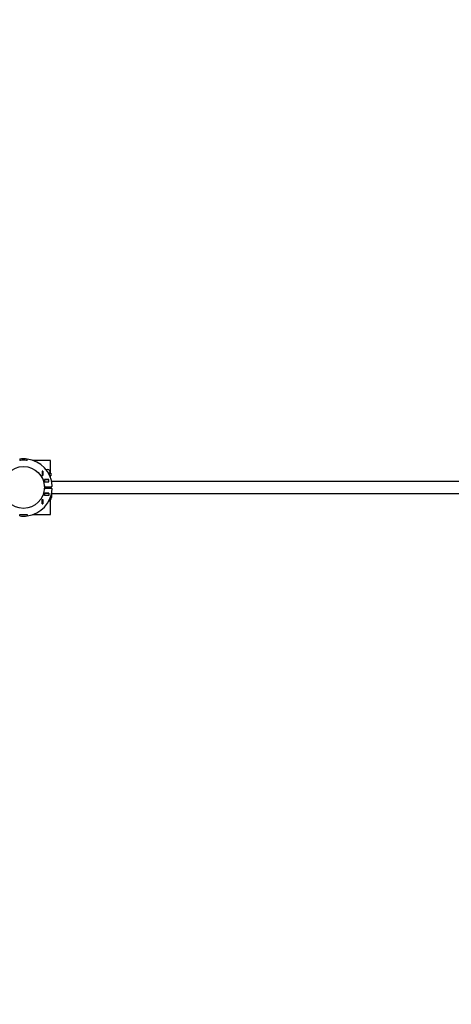
# Model space of a CAD drawing. Units: millimetres. Extents: x 7.2 to 20.6, y 3.6 to 15.1.
# Drawn here: x 10.4 to 11.6, y 9.4 to 12.2 of the extents above; entities that cross this region are included whole.
import ezdxf

# ---------------------------------------------------------------- set-up
doc = ezdxf.new("R2010")
doc.units = ezdxf.units.MM
doc.header["$LTSCALE"] = 110
doc.header["$PDSIZE"] = -1
doc.linetypes.add('SLD-Сплошная', pattern=[0])
doc.layers.add('ПРИМЕЧАНИЯ', color=7, linetype='SLD-Сплошная')
doc.styles.add('SLDTEXTSTYLE1', font='isocpeui.ttf')
doc.styles.add('SLDTEXTSTYLE2', font='isocpeur.ttf', dxfattribs={"bigfont": 'bigfont'})
doc.dimstyles.new('SLDDIMSTYLE3', dxfattribs={"dimtxt": 0.33, "dimasz": 0.33, "dimexe": 0, "dimexo": 0.0625, "dimgap": 0.0825, "dimtad": 2, "dimrnd": 1e-09, "dimzin": 12, "dimdsep": 46, "dimtxsty": 'SLDTEXTSTYLE1', "dimsah": 1, "dimcen": 0.09, "dimadec": 0, "dimazin": 3, "dimtfac": 1, "dimtdec": 3, "dimtofl": 0, "dimtmove": 0, "dimatfit": 3, "dimfxl": 1, "dimfrac": 2, "dimtolj": 1, "dimtzin": 12, "dimarcsym": 0})

# ---------------------------------------------------------------- blocks, each defined once
blk = doc.blocks.new('_D_17')
at = {"layer": 'Defpoints', "color": 0, "transparency": 16777216}
for p in [(7.1893, 10.8697), (17.6703, 10.2697), (17.6703, 4.1621)]:
    blk.add_point(p, dxfattribs=at)
at = {"layer": 'ПРИМЕЧАНИЯ', "color": 0, "lineweight": -2, "transparency": 16777216}
for p, q in [((7.1893, 10.8072), (7.1893, 4.1621)), ((17.6703, 10.2072), (17.6703, 4.1621)), ((7.5193, 4.1621), (17.3403, 4.1621))]:
    blk.add_line(p, q, dxfattribs=at)
at = {"layer": 'ПРИМЕЧАНИЯ', "color": 0, "transparency": 16777216}
for points in [[(7.5193, 4.2171), (7.5193, 4.1071), (7.1893, 4.1621)], [(17.3403, 4.2171), (17.3403, 4.1071), (17.6703, 4.1621)]]:
    blk.add_solid(points, dxfattribs=at)
at = {"layer": 'ПРИМЕЧАНИЯ', "color": 0, "transparency": 16777216, "insert": (12.4298, 4.0796), "char_height": 0.33, "attachment_point": 2, "style": 'SLDTEXTSTYLE1'}
blk.add_mtext('\\A1;10.48', dxfattribs=at)
blk = doc.blocks.new('_D_18')
at = {"layer": 'Defpoints', "color": 0, "transparency": 16777216}
for p in [(9.1188, 15.0652), (20.0676, 15.0652), (14.3508, 6.0742)]:
    blk.add_point(p, dxfattribs=at)
at = {"layer": 'ПРИМЕЧАНИЯ', "color": 0, "lineweight": -2, "transparency": 16777216}
for p, q in [((9.1813, 15.0652), (20.0676, 15.0652)), ((20.0676, 6.4042), (20.0676, 14.7352)), ((14.4133, 6.0742), (20.0676, 6.0742))]:
    blk.add_line(p, q, dxfattribs=at)
at = {"layer": 'ПРИМЕЧАНИЯ', "color": 0, "transparency": 16777216}
for points in [[(20.0126, 14.7352), (20.1226, 14.7352), (20.0676, 15.0652)], [(20.0126, 6.4042), (20.1226, 6.4042), (20.0676, 6.0742)]]:
    blk.add_solid(points, dxfattribs=at)
at = {"layer": 'ПРИМЕЧАНИЯ', "color": 0, "transparency": 16777216, "insert": (20.1501, 10.5697), "char_height": 0.33, "attachment_point": 2, "rotation": 90, "style": 'SLDTEXTSTYLE1'}
blk.add_mtext('\\A1;8.99', dxfattribs=at)
blk = doc.blocks.new('_D_19')
at = {"layer": 'ПРИМЕЧАНИЯ', "color": 7, "transparency": 16777216}
for p, q in [((9.1136, 13.5651), (19.1186, 13.5651)), ((19.0086, 13.5651), (19.0086, 7.5744)), ((14.3456, 7.5744), (19.1186, 7.5744))]:
    blk.add_line(p, q, dxfattribs=at)
for points in [[(19.0086, 13.5651), (18.9536, 13.2351), (19.0636, 13.2351)], [(19.0086, 7.5744), (19.0636, 7.9044), (18.9536, 7.9044)]]:
    blk.add_solid(points, dxfattribs=at)
at = {"layer": 'ПРИМЕЧАНИЯ', "color": 7, "transparency": 16777216, "insert": (18.5796, 10.023), "char_height": 0.33, "attachment_point": 1, "rotation": 90, "style": 'SLDTEXTSTYLE2'}
blk.add_mtext('5.99м', dxfattribs=at)
blk = doc.blocks.new('_D_20')
at = {"layer": 'ПРИМЕЧАНИЯ', "color": 7, "transparency": 16777216}
for p, q in [((9.0393, 13.4857), (9.0393, 4.8221)), ((16.1703, 10.8697), (16.1703, 4.8221)), ((9.0393, 4.9321), (16.1703, 4.9321))]:
    blk.add_line(p, q, dxfattribs=at)
for points in [[(9.0393, 4.9321), (9.3693, 4.8771), (9.3693, 4.9871)], [(16.1703, 4.9321), (15.8403, 4.9871), (15.8403, 4.8771)]]:
    blk.add_solid(points, dxfattribs=at)
at = {"layer": 'ПРИМЕЧАНИЯ', "color": 7, "transparency": 16777216, "insert": (12.0921, 5.3611), "char_height": 0.33, "attachment_point": 1, "style": 'SLDTEXTSTYLE2'}
blk.add_mtext('7.13м', dxfattribs=at)

msp = doc.modelspace()

# ---------------------------------------------------------------- linework, layer by layer
at = {"color": 7, "linetype": 'SLD-Сплошная', "lineweight": 25}
for p, q in [((10.4163, 10.9485), (10.4169, 10.9445)), ((10.4164, 10.9486), (10.4169, 10.9446)), ((10.419, 10.9447), (10.4181, 10.9447)), ((10.4355, 10.9447), (10.4345, 10.9447)), ((10.4366, 10.9446), (10.4372, 10.9486)), ((10.4367, 10.9445), (10.4373, 10.9485)), ((10.5018, 10.9447), (10.4532, 10.9447)), ((10.5018, 10.9096), (10.5018, 10.9447)), ((10.4804, 10.9153), (10.4782, 10.9153)), ((10.4782, 10.9153), (10.4782, 10.9031)), ((10.4782, 10.9031), (10.4804, 10.9031)), ((10.4783, 10.9153), (10.4783, 10.9152)), ((10.4783, 10.9152), (10.4783, 10.9032)), ((10.4783, 10.9152), (10.4803, 10.9152)), ((10.4783, 10.9032), (10.4803, 10.9032)), ((10.4783, 10.9032), (10.4783, 10.9031)), ((10.4803, 10.9153), (10.4803, 10.9152)), ((10.4803, 10.9152), (10.4803, 10.9032)), ((10.4803, 10.9032), (10.4803, 10.9031)), ((10.4804, 10.9031), (10.4804, 10.9153)), ((10.5005, 10.9097), (10.4955, 10.9097)), ((10.4981, 10.9089), (10.4981, 10.905)), ((10.5005, 10.9017), (10.4996, 10.9017)), ((10.5004, 10.8998), (10.5016, 10.8998)), ((10.5004, 10.8993), (10.5017, 10.899)), ((10.5016, 10.9097), (10.5005, 10.9097)), ((10.5016, 10.9017), (10.5005, 10.9017)), ((10.5006, 10.9099), (10.5006, 10.9122)), ((10.503, 10.9089), (10.5016, 10.9097)), ((10.5016, 10.9017), (10.503, 10.9024)), ((10.5016, 10.8998), (10.5016, 10.9011)), ((10.5017, 10.8964), (10.5017, 10.899)), ((10.5018, 10.8961), (10.5018, 10.9018)), ((10.503, 10.9089), (10.503, 10.9024)), ((10.4848, 10.8744), (10.4848, 10.8651)), ((10.4972, 10.8919), (10.485, 10.8919)), ((10.485, 10.8919), (10.485, 10.8856)), ((10.485, 10.8917), (10.4851, 10.8917)), ((10.485, 10.8857), (10.4851, 10.8857)), ((10.485, 10.8856), (10.4972, 10.8856)), ((10.4851, 10.8917), (10.4971, 10.8917)), ((10.4851, 10.8857), (10.4851, 10.8917)), ((10.4851, 10.8857), (10.4971, 10.8857)), ((10.4854, 10.8719), (10.4854, 10.8676)), ((10.4854, 10.8717), (10.5031, 10.8717)), ((10.4885, 10.8917), (10.4872, 10.8919)), ((10.4908, 10.8919), (10.4892, 10.8917)), ((10.4895, 10.8857), (10.4902, 10.8856)), ((10.4962, 10.8919), (10.4972, 10.8917)), ((10.4971, 10.8857), (10.4971, 10.8917)), ((10.4971, 10.8917), (10.4972, 10.8917)), ((10.4971, 10.8857), (10.4972, 10.8857)), ((10.4972, 10.8856), (10.4972, 10.8919)), ((11.6571, 10.8865), (10.5045, 10.8865)), ((10.485, 10.8476), (10.485, 10.8539)), ((10.485, 10.8539), (10.4972, 10.8539)), ((10.4851, 10.8537), (10.485, 10.8537)), ((10.4851, 10.8477), (10.485, 10.8477)), ((10.4972, 10.8476), (10.485, 10.8476)), ((10.4851, 10.8537), (10.4851, 10.8477)), ((10.4971, 10.8537), (10.4851, 10.8537)), ((10.4851, 10.8477), (10.4851, 10.8476)), ((10.4971, 10.8477), (10.4851, 10.8477)), ((10.4854, 10.8677), (10.5031, 10.8677)), ((10.4903, 10.8539), (10.4895, 10.8537)), ((10.4971, 10.8537), (10.4971, 10.8477)), ((10.4972, 10.8537), (10.4971, 10.8537)), ((10.4972, 10.8477), (10.4971, 10.8477)), ((10.4972, 10.8539), (10.4972, 10.8476)), ((10.5037, 10.8497), (10.5041, 10.8497)), ((10.5041, 10.8504), (10.5041, 10.8514)), ((10.5055, 10.849), (10.5041, 10.8497)), ((10.5045, 10.853), (11.6571, 10.853)), ((10.5055, 10.8425), (10.5055, 10.849)), ((10.4782, 10.8364), (10.4804, 10.8364)), ((10.4782, 10.8242), (10.4782, 10.8364)), ((10.4804, 10.8242), (10.4782, 10.8242)), ((10.4783, 10.8364), (10.4783, 10.8363)), ((10.4783, 10.8363), (10.4783, 10.8243)), ((10.4783, 10.8363), (10.4803, 10.8363)), ((10.4783, 10.8243), (10.4803, 10.8243)), ((10.4783, 10.8243), (10.4783, 10.8242)), ((10.4803, 10.8364), (10.4803, 10.8363)), ((10.4803, 10.8363), (10.4803, 10.8243)), ((10.4803, 10.8243), (10.4803, 10.8242)), ((10.4804, 10.8364), (10.4804, 10.8242)), ((10.5001, 10.8377), (10.4996, 10.8377)), ((10.5011, 10.8387), (10.5011, 10.8416)), ((10.5012, 10.8417), (10.503, 10.8417)), ((10.5018, 10.7947), (10.5018, 10.835)), ((10.503, 10.8417), (10.5041, 10.8417)), ((10.5031, 10.8392), (10.5031, 10.8415)), ((10.5041, 10.8417), (10.5055, 10.8425)), ((10.4163, 10.7909), (10.4169, 10.795)), ((10.4164, 10.7909), (10.4169, 10.7949)), ((10.4181, 10.7947), (10.419, 10.7947)), ((10.4345, 10.7947), (10.4355, 10.7947)), ((10.4366, 10.7949), (10.4372, 10.7909)), ((10.4367, 10.795), (10.4373, 10.7909)), ((10.4532, 10.7947), (10.5018, 10.7947))]:
    msp.add_line(p, q, dxfattribs=at)
at = {"color": 7, "linetype": 'SLD-Сплошная', "lineweight": 25, "flags": 128}
for points in [[(10.4954, 10.9095), (10.4958, 10.9094), (10.4981, 10.9089)], [(10.4981, 10.9089), (10.4999, 10.9096), (10.5005, 10.9097)], [(10.5005, 10.9017), (10.4999, 10.9017), (10.4993, 10.902)], [(10.5005, 10.9097), (10.5024, 10.9092), (10.503, 10.9089)], [(10.503, 10.9024), (10.5024, 10.9021), (10.5005, 10.9017)], [(10.4952, 10.8856), (10.4959, 10.8857), (10.4961, 10.8857)], [(10.4962, 10.8537), (10.4961, 10.8537), (10.4952, 10.8539)], [(10.5037, 10.8496), (10.5043, 10.8495), (10.5055, 10.849)], [(10.5055, 10.8425), (10.5043, 10.842), (10.503, 10.8417)]]:
    msp.add_lwpolyline(points, dxfattribs=at)
at = {"color": 7, "linetype": 'SLD-Сплошная', "lineweight": 25}
msp.add_circle((10.4268, 10.8697), 0.058, dxfattribs=at)
for centre, radius, start, end in [((10.4268, 10.8697), 0.0795, 82.5, 97.5), ((10.4268, 10.8697), 0.0755, 82.5, 97.5), ((10.4268, 10.8697), 0.0754, 82.424, 97.576), ((10.4268, 10.8697), 0.0795, 3.7475, 82.4279), ((10.4931, 10.9122), 0.0075, 0, 119.6635), ((10.5009, 10.9099), 0.00025, 180, 270), ((10.501, 10.9011), 0.000653, 0, 70.3363), ((10.4989, 10.8992), 0.00282, 356.1299, 11.618), ((10.4845, 10.8729), 0.00153, 80.5647, 87.7696), ((10.479, 10.8717), 0.00635, 1.8648, 25.1791), ((10.5031, 10.8747), 0.003, 270, 3.7475), ((10.4268, 10.8697), 0.0795, 277.5721, 356.2525), ((10.4845, 10.8666), 0.00152, 272.2304, 279.4353), ((10.479, 10.8678), 0.00635, 334.8209, 358.1352), ((10.5031, 10.8647), 0.003, 356.2525, 90), ((10.5035, 10.8504), 0.000653, 293.5696, 0), ((10.4956, 10.8392), 0.0075, 277.805, 0), ((10.5001, 10.8387), 0.001, 270, 0), ((10.503, 10.8454), 0.00362, 241.7495, 270.5559), ((10.5034, 10.8415), 0.00025, 90, 180), ((10.4268, 10.8697), 0.0795, 262.5, 277.5), ((10.4268, 10.8697), 0.0754, 262.424, 277.576), ((10.4268, 10.8697), 0.0755, 262.5, 277.5)]:
    msp.add_arc(centre, radius, start, end, dxfattribs=at)

# ---------------------------------------------------------------- dimensions: what is measured, and where the dimension line sits
at = {"layer": 'ПРИМЕЧАНИЯ', "color": 252, "true_color": 0x939598}
for base, p1, p2, angle, picture, middle in [((20.0676, 15.0652), (14.3508, 6.0742), (9.1188, 15.0652), 90, '_D_18', (20.0676, 10.5697)), ((17.6703, 4.1621), (7.1893, 10.8697), (17.6703, 10.2697), 0, '_D_17', (12.4298, 4.1621))]:
    dim = msp.add_linear_dim(base=base, p1=p1, p2=p2, angle=angle, dimstyle='SLDDIMSTYLE3', dxfattribs=at)
    dim.commit()
    dim.dimension.update_dxf_attribs({"geometry": picture, "text_midpoint": middle, "dimtype": 160})
at = {"layer": 'ПРИМЕЧАНИЯ', "color": 7}
dim = msp.add_linear_dim(base=(19.0086, 7.5744), p1=(9.1136, 13.5651), p2=(14.3456, 7.5744), angle=90, dimstyle='SLDDIMSTYLE3', dxfattribs=at)
dim.commit()
dim.dimension.update_dxf_attribs({"geometry": '_D_19', "text_midpoint": (19.0086, 10.5697), "dimtype": 160})
dim = msp.add_linear_dim(base=(16.1703, 4.9321), p1=(9.0393, 13.4857), p2=(16.1703, 10.8697), dimstyle='SLDDIMSTYLE3', dxfattribs=at)
dim.commit()
dim.dimension.update_dxf_attribs({"geometry": '_D_20', "text_midpoint": (12.6048, 4.9321), "dimtype": 160})

doc.saveas('drawing.dxf')
